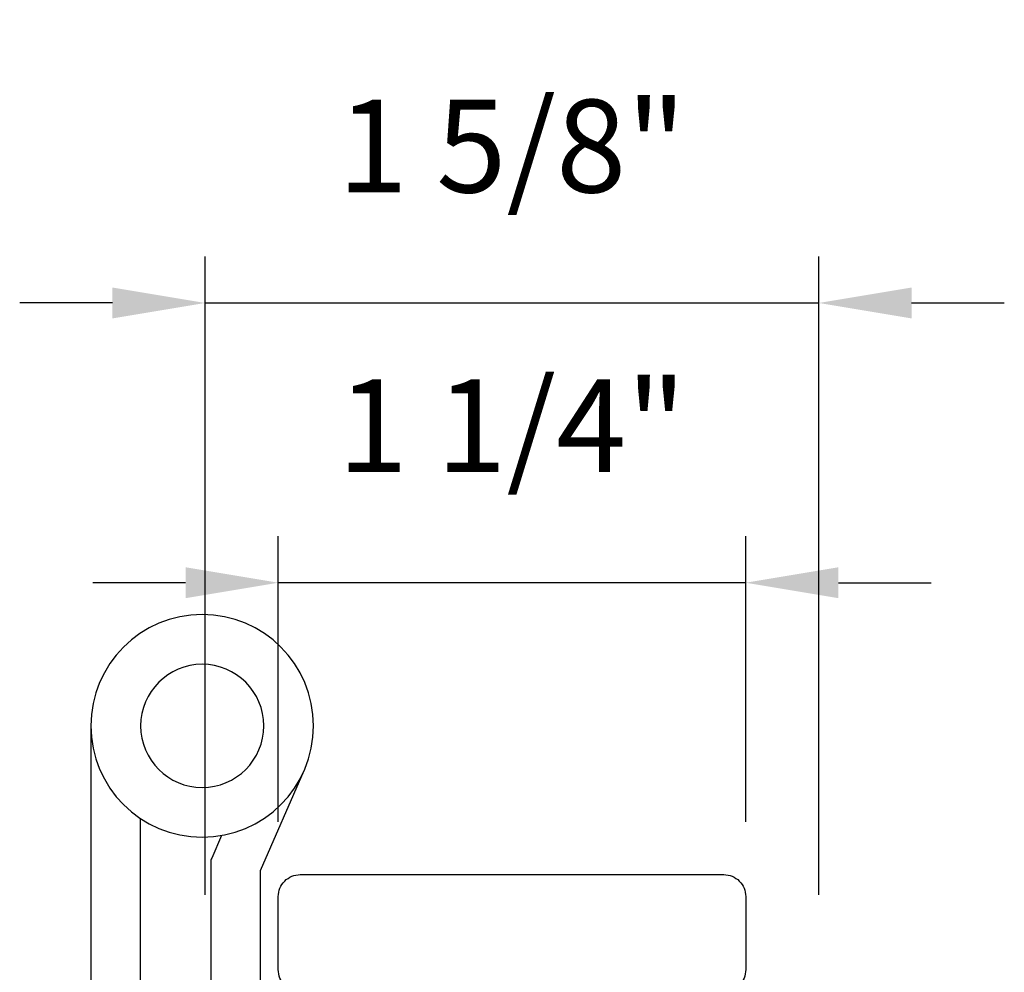
# Model space of a CAD drawing. Extents: x 3441 to 3642, y -533 to -294.
# Drawn here: x 3605 to 3608, y -326 to -324 of the extents above; entities that cross this region are included whole.
import ezdxf

# ---------------------------------------------------------------- set-up
doc = ezdxf.new("R2010")
doc.units = 0
doc.header["$LTSCALE"] = 250
doc.header["$MEASUREMENT"] = 0
doc.header["$PDMODE"] = 3
doc.header["$PDSIZE"] = -2
doc.layers.get('DEFPOINTS').update_dxf_attribs({"color": 2, "linetype": 'CONTINUOUS'})
for name, color, linetype, lineweight in [('1', 1, 'CONTINUOUS', 13), ('2', 2, 'CONTINUOUS', 25), ('Dimensions', 2, 'CONTINUOUS', 25), ('Wood', 7, 'CONTINUOUS', 25)]:
    doc.layers.add(name, color=color, linetype=linetype, lineweight=lineweight)
doc.layers.add('7', color=7, linetype='CONTINUOUS')
doc.layers.add('HARDWARE', color=1, linetype='CONTINUOUS')
doc.styles.add('ROMANS', font='romans')
doc.dimstyles.new('LWDEC$0', dxfattribs={"dimscale": 0.125, "dimtxt": 2.5, "dimasz": 1, "dimexe": 1.25, "dimexo": 3, "dimgap": 2, "dimtad": 1, "dimtoh": 1, "dimdec": 4, "dimzin": 11, "dimdsep": 46, "dimlunit": 5, "dimtxsty": 'ROMANS', "dimcen": 0, "dimdle": 1.5, "dimazin": 0, "dimtfac": 1, "dimtdec": 4, "dimtix": 1, "dimtmove": 0, "dimatfit": 3, "dimfxl": 0, "dimfrac": 2, "dimtzin": 0, "dimarcsym": 0})

# ---------------------------------------------------------------- blocks, each defined once
blk = doc.blocks.new('TD HINGE WITH SHIMS')
at = {"layer": '1'}
h = blk.add_hatch(dxfattribs=at)
h.set_pattern_fill('ANSI31', color=4, scale=0.999998, style=0)
h.set_pattern_definition([(45, (-3902.41377, 16805.91758), (-0.08838817, 0.08838817), [])])
h.paths.add_polyline_path([(-3562.911, 16802.849), (-3561.911, 16802.849), (-3561.911, 16769.849), (-3562.911, 16769.849)])
h = blk.add_hatch(dxfattribs=at)
h.set_pattern_fill('ANSI31', color=4, scale=0.999998, style=0)
h.set_pattern_definition([(45, (-3889.806, 16805.91758), (-0.08838817, 0.08838817), [])])
h.paths.add_polyline_path([(-3550.303, 16802.849), (-3549.303, 16802.849), (-3549.303, 16769.849), (-3550.303, 16769.849)])
at = {"layer": '1', "color": 4}
for points in [[(-3562.911, 16802.849), (-3561.911, 16802.849), (-3561.911, 16769.849), (-3562.911, 16769.849)], [(-3550.303, 16802.849), (-3549.303, 16802.849), (-3549.303, 16769.849), (-3550.303, 16769.849)]]:
    blk.add_lwpolyline(points, close=True, dxfattribs=at)
at = {"layer": 'HARDWARE', "color": 4}
blk.add_lwpolyline([(-3561.911, 16751.668), (-3561.911, 16802.849), (-3558.507, 16802.849), (-3558.507, 16758.015)], dxfattribs=at)
blk.add_lwpolyline([(-3552.968, 16759.173), (-3553.641, 16760.712, -0.103336), (-3553.707, 16761.028), (-3553.707, 16802.849), (-3550.303, 16802.849), (-3550.303, 16761.574), (-3547.308, 16754.719)], format="xyb", dxfattribs=at)
for radius in [7.62, 4.216]:
    blk.add_circle((-3554.291, 16751.668), radius, dxfattribs=at)
blk = doc.blocks.new('4915C')
at = {"layer": '7'}
blk.add_lwpolyline([(6.5, 16), (1.5, 16, 0.414214), (0, 14.5), (0, -14.5, 0.414214), (1.5, -16), (6.5, -16, 0.414214), (8, -14.5), (8, 14.5, 0.414214)], format="xyb", close=True, dxfattribs=at)
blk = doc.blocks.new('*D311')
at = {"layer": 'DEFPOINTS', "color": 0}
for p in [(3607.5649, -324.5744), (3605.9113, -326.4691), (3607.5649, -326.4691)]:
    blk.add_point(p, dxfattribs=at)
at = {"layer": 'Dimensions', "color": 0, "linetype": 'ByBlock', "lineweight": -2}
for p, q in [((3605.9113, -326.1691), (3605.9113, -324.4494)), ((3607.5649, -326.1691), (3607.5649, -324.4494)), ((3605.6613, -324.5744), (3605.4113, -324.5744)), ((3605.9113, -324.5744), (3607.5649, -324.5744)), ((3607.8149, -324.5744), (3608.0649, -324.5744))]:
    blk.add_line(p, q, dxfattribs=at)
at = {"layer": 'Dimensions', "color": 0}
for points in [[(3605.6613, -324.5328), (3605.6613, -324.6161), (3605.9113, -324.5744)], [(3607.8149, -324.5328), (3607.8149, -324.6161), (3607.5649, -324.5744)]]:
    blk.add_solid(points, dxfattribs=at)
at = {"layer": 'Dimensions', "color": 0, "insert": (3606.7381, -324.184), "char_height": 0.25, "attachment_point": 5, "style": 'ROMANS'}
blk.add_mtext('1 5/8"', dxfattribs=at)
blk = doc.blocks.new('*D312')
at = {"layer": 'DEFPOINTS', "color": 0}
for p in [(3606.1082, -325.3282), (3606.1082, -326.2723), (3607.368, -326.2723)]:
    blk.add_point(p, dxfattribs=at)
at = {"layer": 'Dimensions', "color": 0, "linetype": 'ByBlock', "lineweight": -2}
for p, q in [((3606.1082, -325.9723), (3606.1082, -325.2032)), ((3607.368, -325.9723), (3607.368, -325.2032)), ((3605.8582, -325.3282), (3605.6082, -325.3282)), ((3607.368, -325.3282), (3606.1082, -325.3282)), ((3607.618, -325.3282), (3607.868, -325.3282))]:
    blk.add_line(p, q, dxfattribs=at)
at = {"layer": 'Dimensions', "color": 0}
for points in [[(3605.8582, -325.2865), (3605.8582, -325.3699), (3606.1082, -325.3282)], [(3607.618, -325.2865), (3607.618, -325.3699), (3607.368, -325.3282)]]:
    blk.add_solid(points, dxfattribs=at)
at = {"layer": 'Dimensions', "color": 0, "insert": (3606.7381, -324.9377), "char_height": 0.25, "attachment_point": 5, "style": 'ROMANS'}
blk.add_mtext('1 1/4"', dxfattribs=at)

msp = doc.modelspace()

# ---------------------------------------------------------------- block references
at = {"layer": '2', "xscale": -0.03937, "yscale": 0.03937, "zscale": 0.03937, "rotation": 180}
msp.add_blockref('TD HINGE WITH SHIMS', (3745.8357, 333.79923), dxfattribs=at)
at = {"layer": 'Wood', "xscale": -0.03936992126, "yscale": 0.03936992126, "zscale": 0.03936992126, "rotation": 90}
msp.add_blockref('4915C', (3606.73812, -326.11481), dxfattribs=at)

# ---------------------------------------------------------------- dimensions: what is measured, and where the dimension line sits
at = {"layer": 'Dimensions'}
for base, p1, p2, picture, middle in [((3607.56489, -324.57445), (3605.91135, -326.46914), (3607.56489, -326.46914), '*D311', (3606.73812, -324.18397)), ((3606.1082, -325.32821), (3607.36804, -326.27229), (3606.1082, -326.27229), '*D312', (3606.73812, -324.93774))]:
    dim = msp.add_linear_dim(base=base, p1=p1, p2=p2, dimstyle='LWDEC$0', override={"dimscale": 0.1, "dimasz": 2.5, "dimpost": '"', "dimarcsym": 1}, dxfattribs=at)
    dim.commit()
    dim.dimension.update_dxf_attribs({"geometry": picture, "text_midpoint": middle})

doc.saveas('drawing.dxf')
